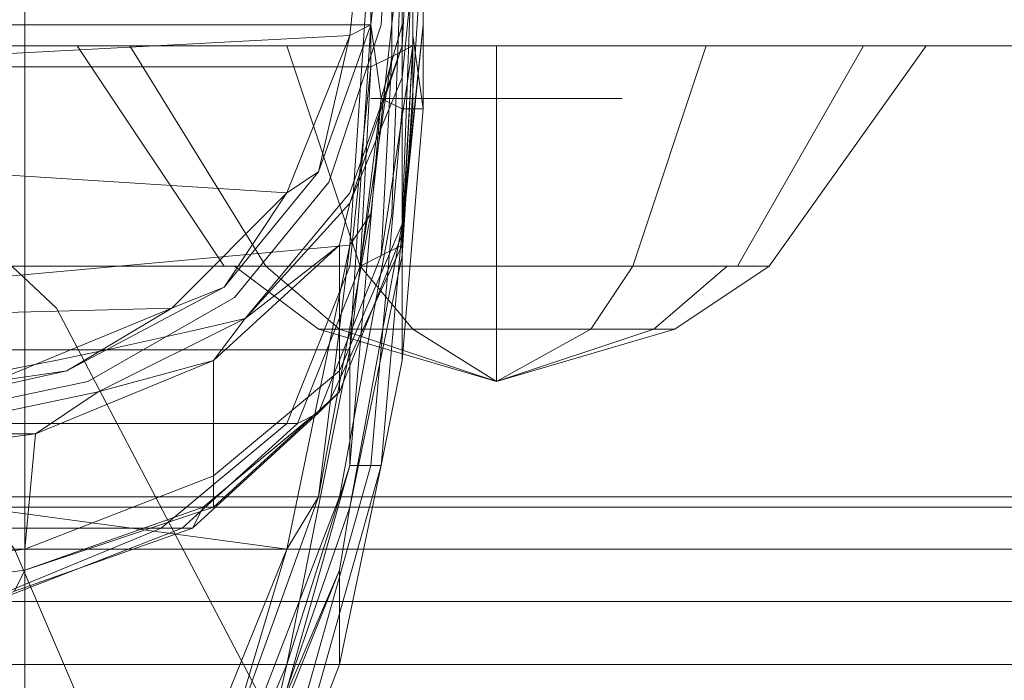
# Model space of a CAD drawing. Units: millimetres. Extents: x 325621 to 333159, y -78910 to -72358.
# Drawn here: x 328368 to 328410, y -74736 to -74708 of the extents above; entities that cross this region are included whole.
import ezdxf

# ---------------------------------------------------------------- set-up
doc = ezdxf.new("R2010")
doc.units = ezdxf.units.MM
doc.layers.add('МАФЫ НАШИ', color=250, linetype='Continuous', lineweight=25)

# ---------------------------------------------------------------- blocks, each defined once
blk = doc.blocks.new('орьнгл7')
at = {"layer": 'МАФЫ НАШИ', "color": 18, "lineweight": 13}
for points in [[(328385.432, -74701.911), (328384.54, -74710.832), (328382.31, -74716.184), (328381.864, -74717.968), (328382.31, -74716.184), (328377.85, -74721.09), (328381.864, -74717.968), (328376.512, -74722.874), (328368.929, -74725.997), (328358.67, -74727.335)], [(328358.224, -74732.241), (328368.483, -74730.903), (328368.929, -74725.997), (328368.483, -74730.903), (328376.512, -74727.781), (328376.512, -74722.874), (328376.512, -74727.781), (328381.864, -74723.32), (328381.864, -74717.968), (328381.864, -74723.32), (328384.54, -74717.076), (328384.54, -74710.832), (328384.54, -74717.076), (328385.432, -74708.601), (328384.54, -74717.522), (328385.432, -74708.601), (328384.54, -74717.076), (328384.54, -74717.522), (328384.54, -74717.076), (328381.864, -74723.32), (328376.512, -74727.781), (328376.512, -74729.119), (328381.864, -74724.212), (328381.864, -74723.32), (328381.864, -74724.212), (328381.418, -74724.659), (328381.864, -74724.212), (328376.512, -74729.119), (328376.066, -74729.119), (328376.512, -74729.119), (328368.483, -74731.795), (328358.224, -74733.133), (328368.483, -74731.795), (328368.037, -74732.687)], [(328358.224, -74732.241), (328368.483, -74730.903), (328368.483, -74731.795), (328358.224, -74733.133), (328368.483, -74731.795), (328376.066, -74729.119), (328368.483, -74731.795), (328368.037, -74732.687), (328375.62, -74730.011), (328375.174, -74730.011), (328380.08, -74725.551), (328379.634, -74725.551), (328382.31, -74718.86), (328382.756, -74718.86), (328383.648, -74718.414), (328380.972, -74725.105), (328383.648, -74718.414), (328384.54, -74717.968), (328381.418, -74724.659), (328376.066, -74729.119), (328381.418, -74724.659), (328380.972, -74725.105), (328381.418, -74724.659), (328384.54, -74717.968), (328384.54, -74717.522), (328381.864, -74724.212), (328384.54, -74717.522), (328384.986, -74709.493), (328384.986, -74702.803)], [(328384.986, -74702.803), (328384.986, -74709.493), (328384.094, -74709.939), (328384.094, -74703.249)], [(328365.361, -74776.398), (328367.145, -74639.021), (328368.483, -74634.114), (328368.483, -74759.003), (328368.483, -74634.114), (328367.145, -74628.762), (328368.483, -74634.114), (328368.483, -74759.003), (328368.483, -74634.114), (328367.145, -74639.021), (328365.361, -74776.398)], [(328384.094, -74700.573), (328383.648, -74708.601), (328384.094, -74700.573), (328383.202, -74708.601), (328384.094, -74700.573)], [(328383.202, -74700.573), (328382.31, -74709.047), (328383.202, -74708.601), (328380.972, -74714.846), (328383.202, -74708.601), (328382.31, -74709.047), (328380.972, -74714.846), (328376.958, -74719.752), (328380.972, -74714.846), (328379.634, -74715.738), (328376.958, -74719.752), (328370.267, -74723.32), (328376.958, -74719.752), (328374.728, -74720.644), (328370.267, -74723.32), (328362.239, -74725.105), (328370.267, -74723.32), (328367.145, -74723.766)], [(328254.745, -74710.386), (328383.202, -74710.386), (328254.745, -74710.386)], [(328255.637, -74718.86), (328382.31, -74718.86), (328255.637, -74718.86)], [(328258.313, -74725.551), (328379.634, -74725.551), (328258.313, -74725.551)], [(328385.432, -74690.76), (328385.432, -74698.343), (328385.432, -74699.681), (328385.432, -74701.019), (328385.432, -74701.911), (328384.54, -74710.832), (328384.54, -74709.493), (328384.54, -74710.832), (328382.31, -74716.184), (328384.54, -74710.832), (328385.432, -74701.911), (328385.432, -74701.019), (328385.432, -74699.681), (328385.432, -74698.343), (328385.432, -74690.76), (328385.432, -74681.84), (328385.432, -74673.811), (328385.432, -74668.459), (328385.432, -74667.12)], [(328384.54, -74704.587), (328384.094, -74716.63), (328384.54, -74704.587), (328383.202, -74716.63), (328382.31, -74717.968), (328383.202, -74704.587)], [(328384.54, -74704.587), (328383.202, -74716.63)], [(328383.202, -74671.581), (328384.54, -74678.717), (328383.202, -74671.581), (328383.202, -74678.717), (328384.54, -74678.717), (328384.54, -74686.746), (328384.54, -74706.371), (328383.202, -74693.882), (328384.54, -74706.371), (328384.54, -74686.746), (328383.202, -74693.882), (328383.202, -74701.465), (328383.202, -74708.601), (328383.202, -74701.465), (328384.54, -74706.371), (328384.54, -74708.601), (328384.54, -74706.371), (328383.202, -74701.465)], [(328254.745, -74708.601), (328383.202, -74708.601), (328254.745, -74708.601)], [(328255.637, -74722.428), (328382.31, -74722.428), (328383.202, -74708.601), (328384.094, -74700.573)], [(328383.202, -74700.573), (328382.31, -74709.047), (328383.202, -74708.601), (328384.094, -74700.573), (328383.648, -74708.601), (328384.094, -74700.573)], [(328254.745, -74708.601), (328383.202, -74708.601), (328254.745, -74708.601)], [(328322.988, -74691.206), (328323.434, -74688.53), (328323.434, -74687.638), (328323.434, -74687.192), (328323.434, -74686.746), (328383.202, -74686.746), (328383.202, -74693.882), (328383.202, -74701.465), (328383.202, -74708.601), (328382.31, -74722.428), (328255.637, -74722.428)], [(328384.986, -74706.371), (328384.986, -74709.047), (328384.986, -74706.371)], [(328385.432, -74701.465), (328385.432, -74709.047), (328385.432, -74701.465)], [(329098.19, -74709.493), (328131.64, -74709.493), (328128.964, -74709.493), (328126.734, -74709.493), (328126.288, -74709.493), (328225.753, -74709.493), (328126.288, -74709.493), (328126.734, -74709.493), (328128.964, -74709.493), (328131.64, -74709.493), (329098.19, -74709.493)], [(328126.288, -74709.493), (328429.589, -74709.493), (328433.604, -74709.493), (328443.862, -74709.493), (328458.581, -74709.493), (328475.977, -74709.493), (328494.71, -74709.493), (328511.659, -74709.493), (328525.932, -74709.493), (328511.659, -74709.493), (328494.71, -74709.493), (328475.977, -74709.493), (328458.581, -74709.493), (328443.862, -74709.493), (328433.604, -74709.493), (328429.589, -74709.493), (328126.288, -74709.493)], [(328126.288, -74709.493), (329103.542, -74709.493)], [(329103.542, -74709.493), (328126.288, -74709.493)], [(328376.958, -74739.824), (328379.634, -74730.903), (328380.972, -74728.673), (328376.958, -74739.824), (328380.972, -74728.673), (328382.31, -74717.968), (328383.202, -74716.63), (328380.972, -74728.673), (328383.202, -74716.63), (328382.31, -74717.968), (328383.202, -74704.587)], [(328384.54, -74704.587), (328383.202, -74716.63), (328384.54, -74704.587), (328384.094, -74716.63), (328384.54, -74704.587)], [(328385.432, -74704.587), (328384.54, -74718.414), (328384.54, -74717.076), (328384.54, -74718.414), (328382.31, -74729.119), (328384.54, -74717.076), (328384.986, -74704.587), (328384.54, -74717.076), (328384.986, -74704.587), (328384.54, -74717.076), (328382.31, -74729.119), (328384.54, -74717.076), (328382.31, -74729.119), (328378.296, -74740.716), (328382.31, -74729.119), (328378.296, -74740.716)], [(328378.296, -74740.716), (328381.864, -74731.795), (328376.512, -74744.284)], [(328376.512, -74744.284), (328381.864, -74731.795), (328378.296, -74740.716), (328382.31, -74729.119), (328381.864, -74731.795), (328382.31, -74729.119), (328384.54, -74718.414), (328384.54, -74722.874), (328384.54, -74718.414), (328385.432, -74704.587)], [(328385.432, -74701.465), (328385.432, -74709.047), (328385.432, -74701.465)], [(328384.986, -74706.371), (328384.986, -74709.047), (328384.986, -74706.371)], [(328384.54, -74706.371), (328384.54, -74708.601), (328384.54, -74706.371)], [(328383.202, -74701.465), (328383.202, -74708.601), (328383.648, -74711.724), (328384.54, -74708.601), (328383.648, -74711.724), (328384.54, -74712.17), (328384.54, -74708.601), (328384.54, -74712.17), (328384.986, -74712.17), (328384.986, -74709.047), (328384.986, -74712.17), (328385.432, -74712.17), (328384.986, -74709.047), (328385.432, -74712.17), (328385.432, -74709.047), (328385.432, -74712.17), (328384.54, -74722.874), (328383.648, -74727.335), (328381.864, -74735.809), (328383.648, -74727.335), (328379.634, -74741.608), (328381.864, -74735.809), (328379.634, -74741.608)], [(328378.296, -74741.608), (328379.634, -74735.809), (328374.281, -74748.298)], [(328318.974, -74734.917), (328332.355, -74734.917), (328345.289, -74734.917), (328356.886, -74734.471), (328366.699, -74733.133), (328374.281, -74730.011), (328379.634, -74725.551), (328382.31, -74718.86), (328383.202, -74710.386), (328383.202, -74705.033), (328383.202, -74699.235), (328383.202, -74693.436), (328323.434, -74693.436), (328323.434, -74693.882), (328323.434, -74694.328), (328323.434, -74694.774), (328322.542, -74697.451)], [(328254.745, -74710.386), (328383.202, -74710.386), (328254.745, -74710.386)], [(328255.637, -74718.86), (328382.31, -74718.86), (328255.637, -74718.86)], [(328258.313, -74725.551), (328379.634, -74725.551), (328258.313, -74725.551)], [(328263.22, -74730.011), (328374.281, -74730.011), (328263.22, -74730.011)], [(328384.54, -74693.436), (328384.094, -74703.249), (328383.202, -74705.033), (328383.202, -74710.386), (328384.094, -74709.939)], [(328370.267, -74723.32), (328376.958, -74719.752), (328374.728, -74720.644), (328370.267, -74723.32), (328374.728, -74720.644), (328367.145, -74723.766), (328323.434, -74721.982), (328374.728, -74720.644), (328323.434, -74721.982), (328323.434, -74712.17), (328379.634, -74715.738), (328323.434, -74712.17), (328382.31, -74709.047), (328323.434, -74712.17), (328323.434, -74697.005), (328383.202, -74697.005), (328383.202, -74698.343), (328383.202, -74699.235), (328383.202, -74700.573), (328382.31, -74709.047)], [(328423.345, -74811.189), (328356.886, -74811.189), (328370.713, -74796.47), (328380.08, -74778.628), (328382.756, -74758.557), (328379.188, -74738.485), (328369.821, -74720.644), (328355.102, -74706.817), (328336.815, -74697.897), (328343.505, -74707.709), (328336.815, -74697.897), (328327.894, -74697.897), (328343.505, -74707.709), (328357.778, -74717.522), (328368.037, -74730.903), (328374.728, -74746.514), (328375.62, -74763.909), (328372.051, -74780.412), (328363.577, -74795.131), (328351.088, -74806.728), (328337.707, -74811.189), (328351.088, -74806.728), (328347.966, -74802.714)], [(328415.762, -74785.319), (328413.086, -74758.111), (328416.208, -74731.349), (328424.237, -74705.479), (328425.575, -74702.803), (328426.913, -74700.573), (328428.251, -74697.897), (328336.815, -74697.897), (328355.102, -74706.817), (328369.821, -74720.644), (328379.188, -74738.485), (328382.756, -74758.557), (328380.08, -74778.628), (328370.713, -74796.47), (328356.886, -74811.189), (328423.345, -74811.189), (328424.683, -74811.189), (328415.762, -74785.319), (328424.683, -74811.189), (328426.467, -74811.189), (328415.762, -74785.319), (328424.683, -74794.685)], [(328428.251, -74697.897), (328336.815, -74697.897), (328355.102, -74706.817), (328369.821, -74720.644), (328379.188, -74738.485), (328382.756, -74758.557), (328380.08, -74778.628), (328370.713, -74796.47), (328356.886, -74811.189), (328423.345, -74811.189)], [(328382.31, -74718.86), (328383.202, -74710.386), (328383.202, -74705.033), (328383.202, -74699.235)], [(328370.713, -74749.636), (328376.958, -74739.824), (328374.728, -74742.946), (328370.713, -74749.636), (328374.728, -74742.946), (328367.145, -74752.758), (328323.434, -74745.622), (328374.728, -74742.946), (328323.434, -74745.622), (328323.434, -74723.32), (328379.634, -74730.903), (328323.434, -74723.32), (328382.31, -74717.968), (328323.434, -74723.32), (328323.434, -74700.127), (328383.202, -74700.127), (328383.202, -74701.465), (328383.202, -74703.249), (328383.202, -74704.587), (328382.31, -74717.968)], [(328378.296, -74740.716), (328382.31, -74729.119), (328378.296, -74740.716)], [(328374.728, -74746.514), (328368.037, -74730.903), (328357.778, -74717.522), (328354.21, -74721.09), (328341.275, -74712.17), (328343.505, -74707.709), (328357.778, -74717.522), (328354.21, -74721.09)], [(328364.023, -74736.701), (328364.023, -74733.133), (328364.023, -74736.701), (328352.426, -74721.982), (328354.21, -74721.09), (328364.023, -74733.133), (328354.21, -74721.09), (328357.778, -74717.522), (328354.21, -74721.09), (328341.275, -74712.17), (328343.505, -74707.709), (328357.778, -74717.522), (328368.037, -74730.903), (328374.728, -74746.514)], [(328379.634, -74735.809), (328258.313, -74735.809), (328261.882, -74746.514), (328255.637, -74728.227), (328258.313, -74735.809), (328255.637, -74728.227), (328253.407, -74708.601), (328254.745, -74728.227), (328253.407, -74708.601), (328252.961, -74708.601), (328254.745, -74728.227), (328260.99, -74746.514), (328273.032, -74761.233)], [(328384.986, -74709.493), (328384.54, -74717.522), (328385.432, -74708.601), (328384.54, -74717.076), (328384.54, -74717.522), (328384.54, -74717.076), (328381.864, -74723.32), (328376.512, -74727.781), (328376.512, -74729.119), (328381.864, -74724.212), (328381.864, -74723.32), (328381.864, -74724.212), (328384.54, -74717.522), (328381.864, -74724.212), (328381.418, -74724.659), (328381.864, -74724.212), (328376.512, -74729.119), (328376.066, -74729.119), (328376.512, -74729.119), (328368.483, -74731.795), (328376.066, -74729.119), (328368.483, -74731.795), (328358.224, -74733.133)], [(328358.224, -74732.241), (328368.483, -74730.903), (328368.483, -74731.795), (328358.224, -74733.133)], [(328368.037, -74732.687), (328368.483, -74731.795), (328358.224, -74733.133), (328368.483, -74731.795), (328368.037, -74732.687), (328375.62, -74730.011), (328375.174, -74730.011), (328380.08, -74725.551), (328379.634, -74725.551), (328382.31, -74718.86), (328382.756, -74718.86), (328382.31, -74718.86), (328379.634, -74725.551), (328374.281, -74730.011), (328366.699, -74733.133)], [(328358.224, -74732.241), (328368.483, -74730.903), (328368.929, -74725.997), (328368.483, -74730.903), (328376.512, -74727.781), (328376.512, -74722.874), (328376.512, -74727.781), (328381.864, -74723.32), (328381.864, -74717.968), (328381.864, -74723.32), (328384.54, -74717.076), (328384.54, -74710.832), (328384.54, -74717.076), (328385.432, -74708.601)], [(328380.972, -74714.846), (328383.202, -74708.601), (328382.31, -74709.047), (328380.972, -74714.846), (328382.31, -74709.047), (328379.634, -74715.738), (328374.728, -74720.644), (328379.634, -74715.738), (328376.958, -74719.752), (328379.634, -74715.738), (328380.972, -74714.846), (328376.958, -74719.752)], [(328383.648, -74708.601), (328381.418, -74715.292), (328383.648, -74708.601)], [(328383.648, -74708.601), (328381.418, -74715.292), (328383.648, -74708.601)], [(328384.54, -74708.601), (328384.54, -74712.17), (328383.648, -74711.724), (328384.54, -74708.601), (328383.648, -74711.724), (328383.202, -74708.601), (328383.648, -74711.724)], [(328384.54, -74712.17), (328384.986, -74712.17), (328384.986, -74709.047), (328384.986, -74712.17), (328385.432, -74712.17), (328384.986, -74712.17), (328383.648, -74727.335), (328379.634, -74741.608)], [(328379.634, -74741.608), (328383.648, -74727.335), (328381.864, -74735.809), (328383.648, -74727.335), (328379.634, -74741.608), (328381.864, -74735.809)], [(328384.986, -74709.047), (328385.432, -74712.17), (328385.432, -74709.047), (328385.432, -74712.17), (328384.54, -74722.874), (328383.648, -74727.335), (328384.54, -74722.874), (328385.432, -74712.17)], [(328379.188, -74741.608), (328383.202, -74727.335), (328382.31, -74727.335), (328383.648, -74711.724), (328384.54, -74712.17), (328383.202, -74727.335), (328382.31, -74727.335), (328378.296, -74741.608)], [(328378.296, -74741.608), (328382.31, -74727.335), (328383.648, -74711.724), (328384.54, -74712.17), (328383.202, -74727.335), (328382.31, -74727.335), (328383.202, -74727.335), (328379.188, -74741.608)], [(328382.31, -74722.428), (328383.648, -74711.724), (328382.31, -74727.335), (328382.31, -74722.428), (328382.31, -74727.335)], [(328379.188, -74741.608), (328383.202, -74727.335), (328384.54, -74712.17), (328384.986, -74712.17), (328383.648, -74727.335), (328383.202, -74727.335), (328383.648, -74727.335), (328379.634, -74741.608)], [(328381.418, -74715.292), (328377.404, -74720.198), (328381.418, -74715.292)], [(328381.418, -74715.292), (328377.404, -74720.198), (328381.418, -74715.292)], [(328305.147, -74726.443), (328318.974, -74727.781), (328318.974, -74728.227), (328318.974, -74727.781), (328332.801, -74727.781), (328346.182, -74727.781), (328358.67, -74727.335), (328368.929, -74725.997), (328376.512, -74722.874), (328381.864, -74717.968), (328382.31, -74716.184), (328381.864, -74717.968), (328377.85, -74721.09), (328381.864, -74717.968), (328376.512, -74722.874), (328377.85, -74721.09), (328371.605, -74724.212)], [(328380.972, -74728.673), (328383.202, -74716.63), (328382.31, -74717.968), (328380.972, -74728.673), (328382.31, -74717.968), (328379.634, -74730.903), (328374.728, -74742.946), (328379.634, -74730.903), (328376.958, -74739.824), (328379.634, -74730.903), (328380.972, -74728.673), (328376.958, -74739.824)], [(328384.094, -74716.63), (328381.864, -74728.673), (328384.094, -74716.63)], [(328384.094, -74716.63), (328381.864, -74728.673), (328384.094, -74716.63)], [(328318.974, -74773.722), (328333.247, -74772.83), (328346.628, -74769.262), (328358.67, -74763.463), (328368.929, -74754.989), (328376.512, -74744.284), (328376.512, -74748.298), (328376.512, -74744.284), (328381.864, -74731.795), (328382.31, -74729.119), (328381.864, -74731.795), (328378.296, -74740.716), (328381.864, -74731.795), (328376.512, -74744.284), (328378.296, -74740.716), (328382.31, -74729.119), (328384.54, -74717.076)], [(328384.54, -74717.968), (328384.54, -74717.522), (328384.54, -74717.968)], [(328363.131, -74725.997), (328371.605, -74724.212), (328377.85, -74721.09), (328381.864, -74717.968), (328376.512, -74722.874), (328377.85, -74721.09), (328376.512, -74722.874), (328371.605, -74724.212), (328376.512, -74722.874), (328368.929, -74725.997), (328371.605, -74724.212), (328368.929, -74725.997), (328363.131, -74725.997), (328368.929, -74725.997), (328358.67, -74727.335)], [(328384.54, -74717.968), (328381.418, -74724.659), (328376.066, -74729.119), (328381.418, -74724.659), (328380.972, -74725.105), (328381.418, -74724.659), (328384.54, -74717.968), (328383.648, -74718.414)], [(328382.756, -74718.86), (328380.08, -74725.551), (328382.756, -74718.86)], [(328382.756, -74718.86), (328380.08, -74725.551), (328382.756, -74718.86)], [(328377.404, -74720.198), (328371.159, -74723.766), (328377.404, -74720.198)], [(328377.404, -74720.198), (328371.159, -74723.766), (328377.404, -74720.198)], [(328368.929, -74725.997), (328363.131, -74725.997), (328368.929, -74725.997), (328358.67, -74727.335), (328363.131, -74725.997), (328371.605, -74724.212), (328368.929, -74725.997), (328376.512, -74722.874), (328371.605, -74724.212), (328376.512, -74722.874)], [(328357.332, -74725.105), (328367.145, -74723.766), (328362.239, -74725.105), (328367.145, -74723.766), (328370.267, -74723.32), (328362.239, -74725.105)], [(328371.159, -74723.766), (328362.685, -74725.551), (328371.159, -74723.766)], [(328371.159, -74723.766), (328362.685, -74725.551), (328371.159, -74723.766)], [(328378.296, -74741.608), (328379.634, -74735.809), (328378.296, -74741.608), (328382.31, -74727.335), (328379.634, -74735.809), (328374.281, -74748.298), (328263.22, -74748.298), (328374.281, -74748.298), (328378.296, -74741.608), (328371.159, -74754.097), (328374.281, -74748.298), (328371.159, -74754.097)], [(328379.634, -74741.608), (328383.648, -74727.335), (328379.634, -74741.608)], [(328381.864, -74728.673), (328377.404, -74740.27), (328381.864, -74728.673)], [(328381.864, -74728.673), (328377.404, -74740.27), (328381.864, -74728.673)], [(328376.066, -74729.119), (328375.62, -74730.011), (328376.066, -74729.119)], [(328376.066, -74729.119), (328375.62, -74730.011), (328376.066, -74729.119)], [(328381.864, -74735.809), (328381.864, -74731.795), (328381.864, -74735.809)], [(328381.864, -74735.809), (328381.864, -74731.795), (328381.864, -74735.809)]]:
    blk.add_lwpolyline(points, dxfattribs=at)
for points in [[(328302.916, -74726.889, 0.078776), (328377.85, -74721.09), (328382.31, -74715.738), (328384.54, -74709.493), (328382.31, -74716.184), (328377.85, -74721.09), (328382.31, -74715.738), (328384.54, -74709.493), (328384.986, -74701.019), (328384.54, -74709.493), (328384.986, -74701.019), (328384.54, -74709.493), (328382.31, -74716.184), (328384.54, -74710.832), (328384.54, -74709.493), (328384.54, -74710.832), (328385.432, -74701.911)], [(328384.54, -74709.493), (328382.31, -74715.738), (328377.85, -74721.09, -0.078776), (328302.916, -74726.889)]]:
    blk.add_lwpolyline(points, format="xyb", dxfattribs=at)
for points in [[(328429.589, -74685.408), (328429.589, -74709.493), (328126.288, -74709.493), (328126.288, -74685.408)], [(328126.288, -74685.408), (328126.288, -74709.493), (329103.542, -74709.493), (329103.542, -74685.408)], [(328429.589, -74685.408), (328429.589, -74709.493), (328126.288, -74709.493), (328126.288, -74685.408)], [(328126.288, -74685.408), (328126.288, -74709.493), (329103.542, -74709.493), (329103.542, -74685.408)], [(328131.64, -74685.408), (329098.19, -74685.408), (329098.19, -74709.493), (328131.64, -74709.493)], [(329098.19, -74685.408), (328131.64, -74685.408), (328131.64, -74709.493), (329098.19, -74709.493)], [(329004.078, -74709.493), (328999.617, -74709.493), (328996.049, -74709.493), (328994.711, -74709.493), (328996.049, -74709.493), (328999.617, -74709.493), (329004.078, -74709.493), (329103.542, -74709.493), (329103.542, -74685.408), (329103.542, -74709.493), (329103.542, -74705.033), (329103.542, -74709.493), (329102.65, -74709.493), (329100.866, -74709.493), (329098.19, -74709.493), (328131.64, -74709.493), (329098.19, -74709.493), (329100.866, -74709.493), (329102.65, -74709.493), (329103.542, -74709.493)], [(328131.64, -74685.408), (328131.64, -74709.493), (329098.19, -74709.493), (329098.19, -74685.408)], [(329098.19, -74685.408), (329098.19, -74709.493), (328131.64, -74709.493), (328131.64, -74685.408)], [(328385.432, -74703.695), (328385.432, -74697.897), (328385.432, -74692.098), (328385.432, -74697.897), (328385.432, -74703.695), (328385.432, -74708.601)], [(328385.432, -74703.695), (328385.432, -74697.897), (328385.432, -74692.098), (328385.432, -74697.897), (328385.432, -74703.695), (328385.432, -74708.601)], [(328383.648, -74718.414), (328380.972, -74725.105), (328383.648, -74718.414), (328382.756, -74718.86), (328383.202, -74710.386), (328382.756, -74718.86), (328384.094, -74709.939), (328382.756, -74718.86), (328383.648, -74718.414), (328384.094, -74709.939), (328384.094, -74703.249), (328384.094, -74709.939), (328384.986, -74709.493), (328384.986, -74702.803), (328384.986, -74692.99), (328384.986, -74702.803), (328384.986, -74709.493), (328384.54, -74717.968), (328383.648, -74718.414), (328384.986, -74709.493)], [(328383.202, -74698.343), (328383.202, -74699.235), (328383.202, -74700.573), (328382.31, -74709.047), (328323.434, -74712.17), (328323.434, -74697.005), (328383.202, -74697.005)], [(328363.577, -74795.131), (328351.088, -74806.728), (328337.707, -74811.189), (328356.886, -74811.189), (328370.713, -74796.47), (328380.08, -74778.628), (328382.756, -74758.557), (328379.188, -74738.485), (328369.821, -74720.644), (328355.102, -74706.817), (328336.815, -74697.897), (328343.505, -74707.709), (328336.815, -74697.897), (328327.894, -74697.897), (328343.505, -74707.709), (328327.894, -74697.897), (328327.002, -74702.803), (328343.505, -74707.709), (328357.778, -74717.522), (328368.037, -74730.903), (328374.728, -74746.514), (328375.62, -74763.909), (328372.051, -74780.412)], [(328383.202, -74701.465), (328383.202, -74703.249), (328383.202, -74704.587), (328382.31, -74717.968), (328323.434, -74723.32), (328323.434, -74700.127), (328383.202, -74700.127)], [(328384.986, -74701.019), (328384.54, -74709.493), (328382.31, -74716.184), (328377.85, -74721.09), (328382.31, -74715.738), (328384.54, -74709.493), (328384.986, -74701.019), (328384.54, -74709.493)], [(328384.094, -74709.939), (328384.094, -74703.249), (328383.202, -74705.033), (328383.202, -74710.386)], [(328384.54, -74718.414), (328384.54, -74722.874), (328384.54, -74718.414), (328385.432, -74704.587), (328384.54, -74718.414), (328384.54, -74717.076), (328384.54, -74718.414), (328382.31, -74729.119)], [(328384.986, -74704.587), (328384.54, -74717.076), (328382.31, -74729.119), (328384.54, -74717.076), (328384.986, -74704.587), (328384.54, -74717.076)], [(328382.31, -74722.428), (328382.31, -74727.335), (328383.648, -74711.724), (328382.31, -74722.428), (328383.648, -74711.724), (328383.202, -74708.601)], [(328379.634, -74715.738), (328382.31, -74709.047), (328323.434, -74712.17), (328379.634, -74715.738), (328323.434, -74712.17), (328323.434, -74721.982), (328374.728, -74720.644)], [(328379.634, -74715.738), (328382.31, -74709.047), (328380.972, -74714.846)], [(328370.713, -74709.493), (328372.943, -74709.493)], [(328376.958, -74718.86), (328378.742, -74718.86), (328372.943, -74709.493), (328379.634, -74709.493), (328382.756, -74718.86), (328379.634, -74709.493), (328388.554, -74709.493), (328388.554, -74718.86), (328388.554, -74709.493), (328397.475, -74709.493), (328394.353, -74718.86), (328397.475, -74709.493), (328404.166, -74709.493), (328398.813, -74718.86), (328404.166, -74709.493), (328406.842, -74709.493), (328400.151, -74718.86), (328406.842, -74709.493), (328404.166, -74709.493), (328398.813, -74718.86), (328404.166, -74709.493), (328397.475, -74709.493), (328394.353, -74718.86), (328397.475, -74709.493), (328388.554, -74709.493), (328388.554, -74718.86), (328388.554, -74709.493), (328379.634, -74709.493), (328382.756, -74718.86), (328379.634, -74709.493), (328372.943, -74709.493), (328378.742, -74718.86), (328372.943, -74709.493), (328370.713, -74709.493), (328376.958, -74718.86), (328378.742, -74718.86), (328372.943, -74709.493), (328370.713, -74709.493), (328376.958, -74718.86), (328378.742, -74718.86), (328382.756, -74718.86), (328388.554, -74718.86), (328394.353, -74718.86), (328398.813, -74718.86), (328400.151, -74718.86), (328398.813, -74718.86), (328394.353, -74718.86), (328388.554, -74718.86), (328382.756, -74718.86), (328378.742, -74718.86)], [(328370.713, -74709.493), (328372.943, -74709.493)], [(328376.958, -74718.86), (328378.742, -74718.86), (328372.943, -74709.493), (328379.634, -74709.493), (328382.756, -74718.86), (328379.634, -74709.493), (328388.554, -74709.493), (328388.554, -74718.86), (328388.554, -74709.493), (328397.475, -74709.493), (328394.353, -74718.86), (328397.475, -74709.493), (328404.166, -74709.493), (328398.813, -74718.86), (328404.166, -74709.493), (328406.842, -74709.493), (328400.151, -74718.86), (328406.842, -74709.493), (328404.166, -74709.493), (328398.813, -74718.86), (328404.166, -74709.493), (328397.475, -74709.493), (328394.353, -74718.86), (328397.475, -74709.493), (328388.554, -74709.493), (328388.554, -74718.86), (328388.554, -74709.493), (328379.634, -74709.493), (328382.756, -74718.86), (328379.634, -74709.493), (328372.943, -74709.493), (328378.742, -74718.86), (328372.943, -74709.493), (328370.713, -74709.493), (328376.958, -74718.86), (328370.713, -74709.493), (328372.943, -74709.493), (328378.742, -74718.86), (328376.958, -74718.86), (328378.742, -74718.86), (328382.756, -74718.86), (328388.554, -74718.86), (328394.353, -74718.86), (328398.813, -74718.86), (328400.151, -74718.86), (328398.813, -74718.86), (328394.353, -74718.86), (328388.554, -74718.86), (328382.756, -74718.86), (328378.742, -74718.86)], [(328397.475, -74709.493), (328388.554, -74709.493), (328379.634, -74709.493), (328372.943, -74709.493), (328379.634, -74709.493), (328388.554, -74709.493), (328397.475, -74709.493), (328404.166, -74709.493)], [(328397.475, -74709.493), (328404.166, -74709.493), (328397.475, -74709.493), (328388.554, -74709.493), (328379.634, -74709.493), (328372.943, -74709.493), (328379.634, -74709.493), (328388.554, -74709.493)], [(328384.094, -74709.939), (328382.756, -74718.86), (328383.648, -74718.414), (328384.094, -74709.939), (328383.648, -74718.414), (328384.986, -74709.493)], [(328383.202, -74709.493), (328383.648, -74709.493), (328384.094, -74709.493), (328384.54, -74709.493), (328384.986, -74709.493), (328385.432, -74709.493), (328385.878, -74709.493), (328386.324, -74709.493), (328386.77, -74709.493), (328387.216, -74709.493), (328387.662, -74709.493), (328388.108, -74709.493), (328388.554, -74709.493), (328389.001, -74709.493), (328389.447, -74709.493), (328389.893, -74709.493), (328390.339, -74709.493), (328390.785, -74709.493), (328391.231, -74709.493), (328391.677, -74709.493), (328392.123, -74709.493), (328392.569, -74709.493), (328393.015, -74709.493), (328393.461, -74709.493), (328393.907, -74709.493), (328393.461, -74709.493), (328393.015, -74709.493), (328392.569, -74709.493), (328392.123, -74709.493), (328391.677, -74709.493), (328391.231, -74709.493), (328390.785, -74709.493), (328390.339, -74709.493), (328389.893, -74709.493), (328389.447, -74709.493), (328389.001, -74709.493), (328388.554, -74709.493), (328388.108, -74709.493), (328387.662, -74709.493), (328387.216, -74709.493), (328386.77, -74709.493), (328386.324, -74709.493), (328385.878, -74709.493), (328385.432, -74709.493), (328384.986, -74709.493), (328384.54, -74709.493), (328384.094, -74709.493), (328383.648, -74709.493)], [(328383.202, -74709.493), (328383.648, -74709.493), (328384.094, -74709.493), (328384.54, -74709.493), (328384.986, -74709.493), (328385.432, -74709.493), (328385.878, -74709.493), (328386.324, -74709.493), (328386.77, -74709.493), (328387.216, -74709.493), (328387.662, -74709.493), (328388.108, -74709.493), (328388.554, -74709.493), (328389.001, -74709.493), (328389.447, -74709.493), (328389.893, -74709.493), (328390.339, -74709.493), (328390.785, -74709.493), (328391.231, -74709.493), (328391.677, -74709.493), (328392.123, -74709.493), (328392.569, -74709.493), (328393.015, -74709.493), (328393.461, -74709.493), (328393.907, -74709.493), (328393.461, -74709.493), (328393.015, -74709.493), (328392.569, -74709.493), (328392.123, -74709.493), (328391.677, -74709.493), (328391.231, -74709.493), (328390.785, -74709.493), (328390.339, -74709.493), (328389.893, -74709.493), (328389.447, -74709.493), (328389.001, -74709.493), (328388.554, -74709.493), (328388.108, -74709.493), (328387.662, -74709.493), (328387.216, -74709.493), (328386.77, -74709.493), (328386.324, -74709.493), (328385.878, -74709.493), (328385.432, -74709.493), (328384.986, -74709.493), (328384.54, -74709.493), (328384.094, -74709.493), (328383.648, -74709.493)], [(328393.907, -74709.493), (328393.461, -74709.493), (328393.015, -74709.493), (328392.569, -74709.493), (328392.123, -74709.493), (328391.677, -74709.493), (328391.231, -74709.493), (328390.785, -74709.493), (328390.339, -74709.493), (328389.893, -74709.493), (328389.447, -74709.493), (328389.001, -74709.493), (328388.554, -74709.493), (328388.108, -74709.493), (328387.662, -74709.493), (328387.216, -74709.493), (328386.77, -74709.493), (328386.324, -74709.493), (328385.878, -74709.493), (328385.432, -74709.493), (328384.986, -74709.493), (328384.54, -74709.493), (328384.094, -74709.493), (328383.648, -74709.493), (328383.202, -74709.493), (328383.648, -74709.493), (328384.094, -74709.493), (328384.54, -74709.493), (328384.986, -74709.493), (328385.432, -74709.493), (328385.878, -74709.493), (328386.324, -74709.493), (328386.77, -74709.493), (328387.216, -74709.493), (328387.662, -74709.493), (328388.108, -74709.493), (328388.554, -74709.493), (328389.001, -74709.493), (328389.447, -74709.493), (328389.893, -74709.493), (328390.339, -74709.493), (328390.785, -74709.493), (328391.231, -74709.493), (328391.677, -74709.493), (328392.123, -74709.493), (328392.569, -74709.493), (328393.015, -74709.493), (328393.461, -74709.493)], [(328384.986, -74709.493), (328383.648, -74718.414), (328384.54, -74717.968), (328384.986, -74709.493), (328384.54, -74717.968), (328384.54, -74717.522)], [(328404.166, -74709.493), (328406.842, -74709.493)], [(328404.166, -74709.493), (328406.842, -74709.493)], [(328383.202, -74710.386), (328382.756, -74718.86), (328384.094, -74709.939)], [(328382.31, -74718.86), (328382.756, -74718.86), (328383.202, -74710.386)], [(328383.202, -74711.724), (328383.648, -74711.724), (328384.094, -74711.724), (328384.54, -74711.724), (328384.986, -74711.724), (328385.432, -74711.724), (328385.878, -74711.724), (328386.324, -74711.724), (328386.77, -74711.724), (328387.216, -74711.724), (328387.662, -74711.724), (328388.108, -74711.724), (328388.554, -74711.724), (328389.001, -74711.724), (328389.447, -74711.724), (328389.893, -74711.724), (328390.339, -74711.724), (328390.785, -74711.724), (328391.231, -74711.724), (328391.677, -74711.724), (328392.123, -74711.724), (328392.569, -74711.724), (328393.015, -74711.724), (328393.461, -74711.724), (328393.907, -74711.724), (328393.461, -74711.724), (328393.015, -74711.724), (328392.569, -74711.724), (328392.123, -74711.724), (328391.677, -74711.724), (328391.231, -74711.724), (328390.785, -74711.724), (328390.339, -74711.724), (328389.893, -74711.724), (328389.447, -74711.724), (328389.001, -74711.724), (328388.554, -74711.724), (328388.108, -74711.724), (328387.662, -74711.724), (328387.216, -74711.724), (328386.77, -74711.724), (328386.324, -74711.724), (328385.878, -74711.724), (328385.432, -74711.724), (328384.986, -74711.724), (328384.54, -74711.724), (328384.094, -74711.724), (328383.648, -74711.724)], [(328384.54, -74712.17), (328384.986, -74712.17), (328383.648, -74727.335), (328383.202, -74727.335), (328383.648, -74727.335), (328379.634, -74741.608), (328379.188, -74741.608), (328379.634, -74741.608), (328372.497, -74754.543), (328371.605, -74754.543), (328372.497, -74754.543), (328361.793, -74764.801), (328371.605, -74754.543), (328379.188, -74741.608), (328383.202, -74727.335)], [(328384.986, -74712.17), (328383.648, -74727.335), (328384.54, -74722.874), (328385.432, -74712.17)], [(328374.728, -74720.644), (328379.634, -74715.738), (328376.958, -74719.752)], [(328379.634, -74730.903), (328382.31, -74717.968), (328323.434, -74723.32), (328379.634, -74730.903), (328323.434, -74723.32), (328323.434, -74745.622), (328374.728, -74742.946)], [(328379.634, -74730.903), (328382.31, -74717.968), (328380.972, -74728.673)], [(328377.404, -74718.86), (328378.742, -74718.86)], [(328378.742, -74718.86), (328381.864, -74721.536), (328384.986, -74721.536), (328382.756, -74718.86), (328384.986, -74721.536), (328388.554, -74721.536), (328388.554, -74718.86), (328388.554, -74721.536), (328392.569, -74721.536), (328394.353, -74718.86), (328392.569, -74721.536), (328395.245, -74721.536), (328398.367, -74718.86), (328395.245, -74721.536), (328396.137, -74721.536), (328400.151, -74718.86), (328396.137, -74721.536), (328395.245, -74721.536), (328398.367, -74718.86), (328395.245, -74721.536), (328392.569, -74721.536), (328394.353, -74718.86), (328392.569, -74721.536), (328388.554, -74721.536), (328388.554, -74718.86), (328388.554, -74721.536), (328384.986, -74721.536), (328382.756, -74718.86), (328384.986, -74721.536), (328381.864, -74721.536), (328378.742, -74718.86), (328381.864, -74721.536), (328380.972, -74721.536), (328377.404, -74718.86), (328378.742, -74718.86), (328381.864, -74721.536), (328380.972, -74721.536), (328377.404, -74718.86), (328378.742, -74718.86), (328382.756, -74718.86), (328388.554, -74718.86), (328394.353, -74718.86), (328398.367, -74718.86), (328400.151, -74718.86), (328398.367, -74718.86), (328394.353, -74718.86), (328388.554, -74718.86), (328382.756, -74718.86)], [(328377.404, -74718.86), (328378.742, -74718.86)], [(328378.742, -74718.86), (328381.864, -74721.536), (328384.986, -74721.536), (328382.756, -74718.86), (328384.986, -74721.536), (328388.554, -74721.536), (328388.554, -74718.86), (328388.554, -74721.536), (328392.569, -74721.536), (328394.353, -74718.86), (328392.569, -74721.536), (328395.245, -74721.536), (328398.367, -74718.86), (328395.245, -74721.536), (328396.137, -74721.536), (328400.151, -74718.86), (328396.137, -74721.536), (328395.245, -74721.536), (328398.367, -74718.86), (328395.245, -74721.536), (328392.569, -74721.536), (328394.353, -74718.86), (328392.569, -74721.536), (328388.554, -74721.536), (328388.554, -74718.86), (328388.554, -74721.536), (328384.986, -74721.536), (328382.756, -74718.86), (328384.986, -74721.536), (328381.864, -74721.536), (328378.742, -74718.86), (328381.864, -74721.536), (328380.972, -74721.536), (328377.404, -74718.86), (328380.972, -74721.536), (328381.864, -74721.536), (328378.742, -74718.86), (328377.404, -74718.86), (328378.742, -74718.86), (328382.756, -74718.86), (328388.554, -74718.86), (328394.353, -74718.86), (328398.367, -74718.86), (328400.151, -74718.86), (328398.367, -74718.86), (328394.353, -74718.86), (328388.554, -74718.86), (328382.756, -74718.86)], [(328394.353, -74718.86), (328388.554, -74718.86), (328382.756, -74718.86), (328378.742, -74718.86), (328382.756, -74718.86), (328388.554, -74718.86), (328394.353, -74718.86), (328398.367, -74718.86)], [(328394.353, -74718.86), (328398.367, -74718.86), (328394.353, -74718.86), (328388.554, -74718.86), (328382.756, -74718.86), (328378.742, -74718.86), (328382.756, -74718.86), (328388.554, -74718.86)], [(328394.353, -74718.86), (328388.554, -74718.86), (328382.756, -74718.86), (328378.742, -74718.86), (328382.756, -74718.86), (328388.554, -74718.86), (328394.353, -74718.86), (328398.813, -74718.86)], [(328394.353, -74718.86), (328398.813, -74718.86), (328394.353, -74718.86), (328388.554, -74718.86), (328382.756, -74718.86), (328378.742, -74718.86), (328382.756, -74718.86), (328388.554, -74718.86)], [(328398.367, -74718.86), (328400.151, -74718.86)], [(328398.367, -74718.86), (328400.151, -74718.86)], [(328398.813, -74718.86), (328400.151, -74718.86)], [(328398.813, -74718.86), (328400.151, -74718.86)], [(328367.145, -74723.766), (328323.434, -74721.982), (328374.728, -74720.644)], [(328367.145, -74723.766), (328374.728, -74720.644), (328370.267, -74723.32)], [(328388.554, -74721.536), (328388.554, -74723.766), (328392.569, -74721.536), (328388.554, -74723.766), (328395.245, -74721.536), (328388.554, -74723.766), (328396.137, -74721.536), (328388.554, -74723.766), (328395.245, -74721.536), (328388.554, -74723.766), (328392.569, -74721.536), (328388.554, -74723.766), (328388.554, -74721.536), (328388.554, -74723.766), (328384.986, -74721.536), (328388.554, -74723.766), (328381.864, -74721.536), (328388.554, -74723.766), (328380.972, -74721.536), (328388.554, -74723.766), (328381.864, -74721.536), (328388.554, -74723.766), (328384.986, -74721.536), (328388.554, -74723.766)], [(328381.864, -74721.536), (328388.554, -74723.766), (328380.972, -74721.536)], [(328380.972, -74721.536), (328388.554, -74723.766), (328381.864, -74721.536)], [(328381.864, -74721.536), (328388.554, -74723.766), (328384.986, -74721.536)], [(328384.986, -74721.536), (328388.554, -74723.766), (328388.554, -74721.536), (328384.986, -74721.536), (328388.554, -74723.766), (328381.864, -74721.536)], [(328388.554, -74721.536), (328388.554, -74723.766), (328384.986, -74721.536)], [(328396.137, -74721.536), (328388.554, -74723.766), (328395.245, -74721.536)], [(328395.245, -74721.536), (328388.554, -74723.766), (328392.569, -74721.536)], [(328392.569, -74721.536), (328388.554, -74723.766), (328388.554, -74721.536)], [(328388.554, -74721.536), (328388.554, -74723.766), (328392.569, -74721.536)], [(328392.569, -74721.536), (328388.554, -74723.766), (328395.245, -74721.536)], [(328395.245, -74721.536), (328388.554, -74723.766), (328396.137, -74721.536)], [(328382.31, -74722.428), (328255.637, -74722.428), (328258.313, -74735.809), (328379.634, -74735.809)], [(328382.31, -74722.428), (328255.637, -74722.428), (328258.313, -74735.809), (328379.634, -74735.809)], [(328379.634, -74735.809), (328378.296, -74741.608), (328382.31, -74727.335), (328379.634, -74735.809), (328382.31, -74727.335), (328382.31, -74722.428)], [(328380.972, -74725.105), (328380.08, -74725.551), (328380.972, -74725.105), (328375.62, -74730.011)], [(328380.972, -74725.105), (328375.62, -74730.011), (328380.972, -74725.105), (328380.08, -74725.551)], [(328332.355, -74734.917), (328318.974, -74734.917), (328305.593, -74734.917), (328292.658, -74734.917), (328281.061, -74734.471), (328271.248, -74733.133), (328270.802, -74733.133), (328271.248, -74733.133), (328263.22, -74730.011), (328262.774, -74730.457), (328263.22, -74730.011), (328258.313, -74725.551), (328263.22, -74730.011), (328374.281, -74730.011), (328263.22, -74730.011), (328271.248, -74733.133), (328366.699, -74733.133), (328271.248, -74733.133), (328281.061, -74734.471), (328292.658, -74734.917), (328305.593, -74734.917), (328318.974, -74734.917)], [(328345.289, -74734.917), (328356.886, -74734.471), (328366.699, -74733.133), (328374.281, -74730.011), (328375.174, -74730.011), (328380.08, -74725.551), (328379.634, -74725.551), (328374.281, -74730.011), (328375.174, -74730.011), (328375.62, -74730.011), (328368.037, -74732.687), (328367.145, -74733.133), (328375.174, -74730.011), (328367.145, -74733.133), (328366.699, -74733.133), (328367.145, -74733.133), (328357.332, -74734.471), (328357.778, -74734.025), (328345.735, -74734.471), (328345.289, -74734.917), (328357.332, -74734.471)], [(328345.289, -74734.917), (328357.332, -74734.471), (328345.289, -74734.917), (328345.735, -74734.471), (328357.778, -74734.025), (328357.332, -74734.471), (328367.145, -74733.133), (328366.699, -74733.133), (328367.145, -74733.133), (328375.174, -74730.011), (328367.145, -74733.133), (328368.037, -74732.687), (328375.62, -74730.011), (328375.174, -74730.011), (328380.08, -74725.551), (328379.634, -74725.551), (328374.281, -74730.011), (328375.174, -74730.011), (328374.281, -74730.011), (328366.699, -74733.133), (328356.886, -74734.471)], [(328368.483, -74730.903), (328376.512, -74727.781), (328376.512, -74729.119), (328368.483, -74731.795)], [(328368.483, -74730.903), (328368.483, -74731.795), (328376.512, -74729.119), (328376.512, -74727.781)], [(328258.313, -74735.809), (328255.637, -74728.227), (328261.882, -74746.514), (328258.313, -74735.809), (328261.882, -74746.514), (328263.22, -74748.298), (328261.882, -74746.514), (328271.248, -74758.557), (328263.22, -74748.298), (328374.281, -74748.298), (328379.634, -74735.809)], [(328091.944, -74729.119), (328090.16, -74730.903), (329139.225, -74730.903), (329137.887, -74729.119), (328091.944, -74729.119), (328092.39, -74728.673), (329137.441, -74728.673), (329137.887, -74729.119)], [(328091.944, -74729.119), (328090.16, -74730.903), (329139.225, -74730.903), (329137.887, -74729.119), (328091.944, -74729.119), (329137.887, -74729.119), (329137.441, -74728.673), (328092.39, -74728.673)], [(328092.39, -74728.673), (328091.944, -74729.119), (329137.887, -74729.119), (329137.441, -74728.673)], [(328092.39, -74728.673), (329137.441, -74728.673), (329137.887, -74729.119), (328091.944, -74729.119)], [(328092.39, -74728.673), (329137.441, -74728.673), (329137.887, -74729.119), (329139.225, -74730.903), (329141.901, -74733.133), (329144.577, -74735.809), (329150.822, -74742.5), (329090.162, -74802.714), (329087.485, -74805.39), (329085.255, -74808.066), (329083.471, -74809.85), (329083.025, -74810.297), (329128.52, -74764.801), (329150.822, -74742.5), (329144.577, -74735.809), (329141.901, -74733.133), (329139.225, -74730.903), (329137.887, -74729.119), (329137.441, -74728.673)], [(329137.441, -74728.673), (329137.887, -74729.119), (329139.225, -74730.903), (329141.901, -74733.133), (329144.577, -74735.809), (329150.822, -74742.5), (329144.577, -74735.809), (329141.901, -74733.133), (329139.225, -74730.903), (329137.887, -74729.119), (329137.441, -74728.673), (328092.39, -74728.673)], [(328090.16, -74730.903), (329139.225, -74730.903), (329137.887, -74729.119), (328091.944, -74729.119)], [(328090.16, -74730.903), (329139.225, -74730.903), (329137.887, -74729.119), (328091.944, -74729.119)], [(328087.929, -74733.133), (328090.16, -74730.903), (329139.225, -74730.903), (329141.901, -74733.133), (328087.929, -74733.133), (329141.901, -74733.133), (329144.577, -74735.809), (328085.253, -74735.809), (328087.929, -74733.133), (329141.901, -74733.133), (329144.577, -74735.809), (328085.253, -74735.809)], [(328087.929, -74733.133), (328090.16, -74730.903), (329139.225, -74730.903), (329141.901, -74733.133), (328087.929, -74733.133), (329141.901, -74733.133), (329144.577, -74735.809), (328085.253, -74735.809), (329144.577, -74735.809), (329141.901, -74733.133), (328087.929, -74733.133), (328085.253, -74735.809)], [(328090.16, -74730.903), (329139.225, -74730.903), (329141.901, -74733.133), (328087.929, -74733.133)], [(328090.16, -74730.903), (329139.225, -74730.903), (329141.901, -74733.133), (328087.929, -74733.133)], [(328374.728, -74742.946), (328379.634, -74730.903), (328376.958, -74739.824)], [(328101.31, -74764.801), (329128.52, -74764.801), (329150.822, -74742.5), (329144.577, -74735.809), (328085.253, -74735.809), (328079.009, -74742.5)], [(328085.253, -74735.809), (329144.577, -74735.809), (329150.822, -74742.5), (329090.162, -74802.714), (328139.223, -74802.714), (328079.009, -74742.5)], [(328101.31, -74764.801), (328079.009, -74742.5), (328085.253, -74735.809), (329144.577, -74735.809), (329150.822, -74742.5), (329128.52, -74764.801)], [(328085.253, -74735.809), (328079.009, -74742.5), (328139.223, -74802.714), (329090.162, -74802.714), (329150.822, -74742.5), (329144.577, -74735.809)]]:
    blk.add_lwpolyline(points, close=True, dxfattribs=at)
at = {"layer": 'МАФЫ НАШИ', "color": 18}
blk.add_spline([(325696.863, -75245.146), (325766.666, -76064.108), (326402.117, -76589.734), (326571.23, -78147.227), (327294.159, -78750.112), (328091.017, -78896.808), (329149.985, -78245.449), (329186.181, -77844.567), (329303.899, -77794.818), (329370.19, -77781.51), (329616.438, -78162.939), (330129.215, -78234.867), (330619.843, -78591.073), (331145.314, -78553.621), (331907.839, -77856.804), (332849.016, -77203.509), (332988.309, -76576.571), (332988.309, -76446.034), (333093.249, -75695.052), (333158.483, -75128.129), (333152.307, -74837.15), (333152.165, -74709.047), (332775.36, -74004.542), (332215.288, -73322.559), (331560.389, -72971.923), (330803.832, -72685.307), (330194.283, -73240.891), (330004.757, -73661.396), (329849.812, -73746.734), (329612.004, -73531.737), (329390.598, -73179.861), (329212.631, -73114.553), (328905.57, -72943.581), (328477.424, -72511.793), (328153.832, -72405.014), (327089.888, -72878.245), (326966.18, -73388.852), (326861.026, -73662.164), (326673.117, -73939.595), (325844.09, -74618.473), (325721.278, -74957.621), (325697.314, -75195.218), (325696.863, -75245.146)], degree=3, dxfattribs=at)

msp = doc.modelspace()

# ---------------------------------------------------------------- block references
at = {"layer": 'МАФЫ НАШИ', "color": 18}
msp.add_blockref('орьнгл7', (0, 0), dxfattribs=at)

doc.saveas('drawing.dxf')
